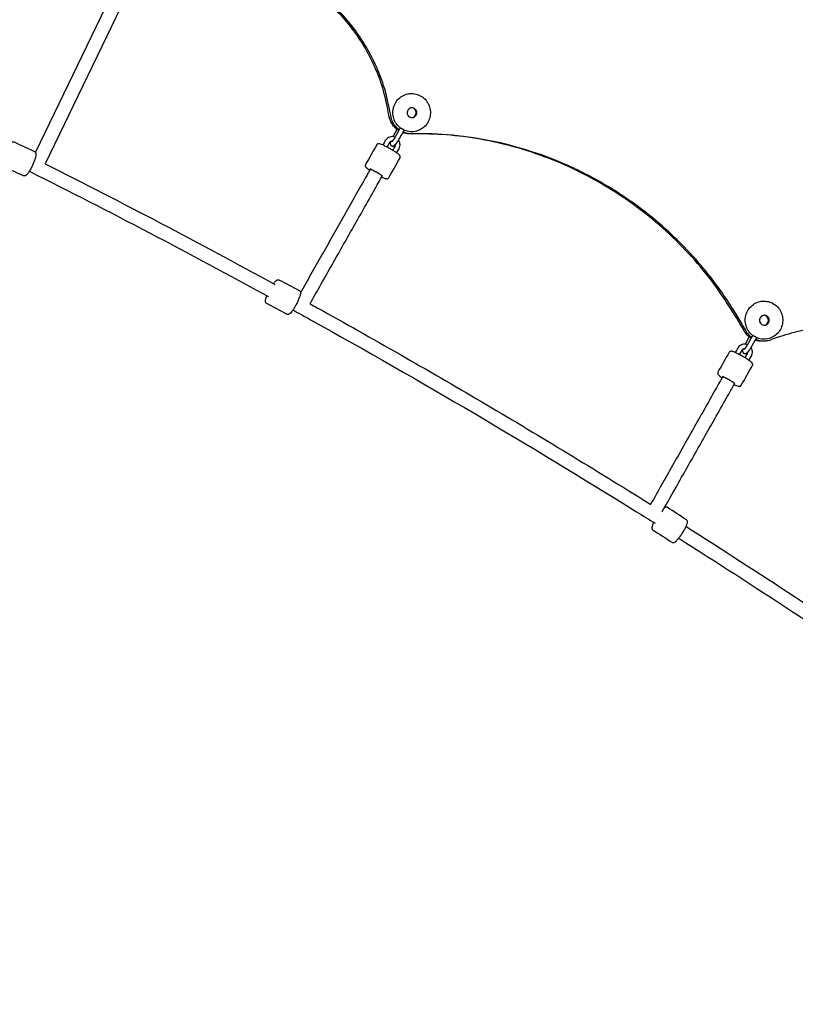
# Model space of a CAD drawing. Units: millimetres. Extents: x -7023 to 8124, y -3308 to 10928.
# Drawn here: x -2757 to -1742, y 5909 to 7197 of the extents above; entities that cross this region are included whole.
import ezdxf

# ---------------------------------------------------------------- set-up
doc = ezdxf.new("R2010")
doc.units = ezdxf.units.MM
doc.header["$PDMODE"] = 35
doc.header["$PDSIZE"] = 5
doc.layers.add('CN004-2D', color=255, linetype='Continuous')
doc.layers.add('DIM', color=2, linetype='Continuous', lineweight=25)
doc.styles.add('KL2021', font='arial.ttf')
doc.dimstyles.new('KL DIM', dxfattribs={"dimscale": 70, "dimtxt": 3, "dimasz": 1, "dimexe": 0.18, "dimexo": 0.0625, "dimgap": 0.09, "dimtad": 0, "dimtih": 1, "dimtoh": 1, "dimdec": 0, "dimzin": 0, "dimdsep": 46, "dimtxsty": 'KL2021', "dimcen": 0.09, "dimclrt": 256, "dimadec": 0, "dimazin": 0, "dimtfac": 1, "dimtdec": 0, "dimtofl": 0, "dimtmove": 0, "dimatfit": 3, "dimfxl": 8, "dimfxlon": 1, "dimtfillclr": 256, "dimtolj": 1, "dimtzin": 0, "dimarcsym": 0})

# ---------------------------------------------------------------- blocks, each defined once
blk = doc.blocks.new('CN 004-Tri Tramps_PLAN[B]')
at = {"layer": 'CN004-2D'}
for p, q in [((-2632.7, 7238.7), (-2736.4, 7023.8)), ((-2616.5, 7230.8), (-2723.7, 7008.6)), ((-2263.4, 7053.8), (-2268.8, 7044.2)), ((-1802.1, 6782.3), (-1807.5, 6772.7))]:
    blk.add_line(p, q, dxfattribs=at)
at = {"layer": 'CN004-2D', "extrusion": (-8.08134e-18, 1.22913e-16, -1)}
for centre in [(-2243.6, 7075.6), (-1782.4, 6804.1)]:
    blk.add_ellipse(centre, major_axis=(0, -6.5), ratio=0.980905, start_param=-4.18879, end_param=2.094395, dxfattribs=at)
at = {"layer": 'CN004-2D'}
for centre in [(-2244.6, 7075.6), (-1783.3, 6804.1)]:
    blk.add_ellipse(centre, major_axis=(0, -6.5), ratio=0.980905, start_param=0.076334, end_param=3.065259, dxfattribs=at)
for points, weights, degree, knots in [([(-2261.9, 7052.7), (-2271.8, 7059.4), (-2273.7, 7071.4), (-2288.3, 7166.8), (-2362.1, 7227.3), (-2370.7, 7234.5), (-2371.9, 7245.7)], [1, 0.914811945862, 1, 0.932871724493, 1, 0.924332967966, 1], 2, [0, 0, 0, 0.831509, 0.831509, 1.568492, 1.568492, 2.351517, 2.351517, 2.351517]), ([(-2260.4, 7053.2), (-2269.6, 7060), (-2271.4, 7071.4), (-2286, 7166.8), (-2359.7, 7227.3), (-2368.4, 7234.5), (-2369.6, 7245.7)], [1, 0.92171658669, 1, 0.932871724493, 1, 0.924332967966, 1], 2, [0, 0, 0, 0.796626, 0.796626, 1.53361, 1.53361, 2.316635, 2.316635, 2.316635]), ([(-2271.9, 7037.6), (-2272, 7037.1), (-2272.1, 7036.7), (-2272.2, 7035.9), (-2272.2, 7035.7), (-2272.2, 7035.1), (-2272.2, 7034.8), (-2272, 7034.1), (-2271.9, 7033.7), (-2271.3, 7032.9), (-2271, 7032.6), (-2270.3, 7032.2), (-2269.9, 7032.1), (-2269.2, 7031.9), (-2268.9, 7031.9), (-2268.2, 7032), (-2267.9, 7032.1), (-2267.3, 7032.3), (-2267, 7032.5), (-2266.2, 7033), (-2265.7, 7033.5), (-2264.6, 7034.7), (-2263.9, 7035.6), (-2262.6, 7037.4), (-2262, 7038.3), (-2261.1, 7039.7), (-2260.8, 7040.3), (-2260.5, 7040.8), (-2258.3, 7044.7), (-2256.1, 7048.6), (-2253.9, 7052.5), (-2253.8, 7052.7), (-2254.8, 7053.4), (-2256.3, 7054.2), (-2257.9, 7055.1), (-2259, 7055.6), (-2259.1, 7055.5), (-2261.3, 7051.6), (-2263.5, 7047.7), (-2265.7, 7043.8), (-2265.9, 7043.5), (-2266.1, 7043.2), (-2266.6, 7042.2), (-2267.1, 7041.5), (-2267.9, 7040.3), (-2268.2, 7039.8), (-2268.9, 7038.9), (-2269.2, 7038.6), (-2269.6, 7038.1), (-2269.8, 7037.9), (-2270, 7037.7), (-2270.1, 7037.7), (-2270.1, 7037.6), (-2270.1, 7037.6), (-2270.1, 7037.6)], [1, 1, 1, 1, 1, 1, 1, 1, 1, 1, 1, 1, 1, 1, 1, 1, 1, 1, 1, 1, 1, 1, 1, 1, 1, 1, 1, 1, 1, 1, 1, 0.804737854124, 0.804737854124, 1, 0.804737854124, 0.804737854124, 1, 1, 1, 1, 1, 1, 1, 1, 1, 1, 1, 1, 1, 1, 1, 1, 1, 1, 1], 3, [0, 0, 0, 0, 0.225389, 0.225389, 0.342309, 0.342309, 0.438712, 0.438712, 0.544027, 0.544027, 0.610623, 0.610623, 0.66941, 0.66941, 0.734171, 0.734171, 0.817329, 0.817329, 0.944624, 0.944624, 1.261776, 1.261776, 1.721065, 1.721065, 2.071427, 2.071427, 2.280683, 2.280683, 2.280683, 3.280683, 3.280683, 3.280683, 4.85148, 4.85148, 4.85148, 6.422276, 6.422276, 6.422276, 7.422276, 7.422276, 7.422276, 7.552372, 7.552372, 7.848783, 7.848783, 8.12842, 8.12842, 8.371491, 8.371491, 8.558738, 8.558738, 8.691478, 8.691478, 8.726655, 8.726655, 8.726655, 8.726655]), ([(-2244.7, 7048.1), (-2245.9, 7048.1), (-2247, 7048.1), (-2251.4, 7048.1), (-2255.6, 7049.5)], [1, 1, 1, 0.987148369627, 1], 2, [0, 0, 0, 1, 1, 1.320989, 1.320989, 1.320989]), ([(-1799.1, 6781.7), (-1804.1, 6785.4), (-1807, 6790.8), (-1949.9, 7053.3), (-2244.2, 7048.1), (-2249.9, 7048), (-2255.1, 7050.3)], [1, 0.975301930475, 1, 0.857376361464, 1, 0.978650844753, 1], 2, [0, 0, 0, 0.445425, 0.445425, 1.526717, 1.526717, 1.940727, 1.940727, 1.940727]), ([(-1800.6, 6781.2), (-1806.2, 6784.9), (-1809.4, 6790.8), (-1949.1, 7047.5), (-2237.1, 7048.2)], [1, 0.971301459167, 1, 0.862335162391, 1], 2, [0, 0, 0, 0.480307, 0.480307, 1.542173, 1.542173, 1.542173]), ([(-2377.1, 6825.7), (-2329.9, 6909.1), (-2282.6, 6992.5), (-2282.2, 6993.3), (-2290, 6997.7), (-2297.8, 7002.1), (-2298.3, 7001.4), (-2343.9, 6920.8), (-2389.6, 6840.1)], [1, 1, 1, 0.707106781187, 1, 0.707106781187, 1, 1, 1], 2, [0, 0, 0, 1, 1, 2.570796, 2.570796, 4.141593, 4.141593, 5.141593, 5.141593, 5.141593]), ([(-1576.1, 6779.1), (-1586.5, 6774.3), (-1597.1, 6778.4), (-1685.4, 6813.2), (-1773.7, 6778.5), (-1783.9, 6774.5), (-1793.9, 6778.8)], [1, 0.921622302012, 1, 0.93287172449, 1, 0.9276949404, 1], 2, [0, 0, 0, 0.797112, 0.797112, 1.534096, 1.534096, 2.299307, 2.299307, 2.299307]), ([(-1810.6, 6766.1), (-1810.7, 6765.6), (-1810.8, 6765.2), (-1811, 6764.4), (-1811, 6764.2), (-1811, 6763.6), (-1810.9, 6763.3), (-1810.8, 6762.6), (-1810.6, 6762.2), (-1810, 6761.4), (-1809.7, 6761.1), (-1809, 6760.7), (-1808.6, 6760.6), (-1807.9, 6760.4), (-1807.6, 6760.4), (-1806.9, 6760.5), (-1806.6, 6760.6), (-1806, 6760.8), (-1805.7, 6761), (-1804.9, 6761.5), (-1804.4, 6762), (-1803.3, 6763.2), (-1802.6, 6764.1), (-1801.3, 6765.9), (-1800.7, 6766.8), (-1799.9, 6768.2), (-1799.5, 6768.8), (-1799.2, 6769.3), (-1797, 6773.2), (-1794.8, 6777.1), (-1792.6, 6781), (-1792.5, 6781.2), (-1793.5, 6781.9), (-1795.1, 6782.7), (-1796.6, 6783.6), (-1797.7, 6784.1), (-1797.8, 6784), (-1800, 6780.1), (-1802.2, 6776.2), (-1804.4, 6772.3), (-1804.6, 6772), (-1804.8, 6771.7), (-1805.4, 6770.7), (-1805.8, 6770), (-1806.6, 6768.8), (-1807, 6768.3), (-1807.6, 6767.4), (-1807.9, 6767.1), (-1808.4, 6766.6), (-1808.5, 6766.4), (-1808.7, 6766.2), (-1808.8, 6766.2), (-1808.8, 6766.1), (-1808.8, 6766.1), (-1808.8, 6766.1)], [1, 1, 1, 1, 1, 1, 1, 1, 1, 1, 1, 1, 1, 1, 1, 1, 1, 1, 1, 1, 1, 1, 1, 1, 1, 1, 1, 1, 1, 1, 1, 0.804737854124, 0.804737854124, 1, 0.804737854124, 0.804737854124, 1, 1, 1, 1, 1, 1, 1, 1, 1, 1, 1, 1, 1, 1, 1, 1, 1, 1, 1], 3, [0, 0, 0, 0, 0.225389, 0.225389, 0.342309, 0.342309, 0.438712, 0.438712, 0.544027, 0.544027, 0.610623, 0.610623, 0.66941, 0.66941, 0.734171, 0.734171, 0.817329, 0.817329, 0.944624, 0.944624, 1.261776, 1.261776, 1.721065, 1.721065, 2.071427, 2.071427, 2.280683, 2.280683, 2.280683, 3.280683, 3.280683, 3.280683, 4.85148, 4.85148, 4.85148, 6.422276, 6.422276, 6.422276, 7.422276, 7.422276, 7.422276, 7.552372, 7.552372, 7.848783, 7.848783, 8.12842, 8.12842, 8.371491, 8.371491, 8.558738, 8.558738, 8.691478, 8.691478, 8.726655, 8.726655, 8.726655, 8.726655]), ([(-1783.4, 6776.6), (-1784.6, 6776.6), (-1785.8, 6776.6), (-1790.1, 6776.6), (-1794.3, 6778)], [1, 1, 1, 0.987148369627, 1], 2, [0, 0, 0, 1, 1, 1.320989, 1.320989, 1.320989]), ([(-1916.1, 6553.7), (-1868.7, 6637.4), (-1821.3, 6721), (-1820.9, 6721.8), (-1828.7, 6726.2), (-1836.6, 6730.6), (-1837, 6729.9), (-1884.2, 6646.6), (-1931.3, 6563.3)], [1, 1, 1, 0.707106781187, 1, 0.707106781187, 1, 1, 1], 2, [0, 0, 0, 1, 1, 2.570796, 2.570796, 4.141593, 4.141593, 5.141593, 5.141593, 5.141593])]:
    blk.add_rational_spline(points, weights, degree=degree, knots=knots, dxfattribs=at)
for points, knots in [([(-2258.4, 7055.3), (-2258.9, 7055.7), (-2259.4, 7056.1), (-2261.9, 7058.2), (-2263.6, 7060.2), (-2266.4, 7064.8), (-2267.4, 7067.3), (-2268.6, 7072.4), (-2268.8, 7075.1), (-2268.4, 7080.5), (-2267.7, 7083.1), (-2265.6, 7088), (-2264.2, 7090.3), (-2260.7, 7094.3), (-2258.7, 7096), (-2254.1, 7098.6), (-2251.6, 7099.6), (-2247.4, 7100.5), (-2245.8, 7100.6), (-2244.1, 7100.6), (-2241.5, 7100.6), (-2238.9, 7100.2), (-2233.9, 7098.5), (-2231.6, 7097.3), (-2227.4, 7094.1), (-2225.5, 7092.2), (-2222.5, 7087.8), (-2221.4, 7085.4), (-2219.8, 7080.3), (-2219.5, 7077.6), (-2219.6, 7072.3), (-2220.1, 7069.6), (-2221.9, 7064.6), (-2223.2, 7062.2), (-2226.5, 7058), (-2228.4, 7056.2), (-2232.8, 7053.3), (-2235.2, 7052.2), (-2240.3, 7050.8), (-2242.9, 7050.5), (-2248.2, 7050.8), (-2250.8, 7051.4), (-2253.5, 7052.5), (-2253.8, 7052.7), (-2254.1, 7052.8)], [0, 0, 0, 0, 0.07767, 0.07767, 0.397493, 0.397493, 0.71803, 0.71803, 1.039053, 1.039053, 1.360174, 1.360174, 1.680975, 1.680975, 2.001137, 2.001137, 2.320568, 2.320568, 2.523098, 2.523098, 2.523098, 2.841907, 2.841907, 3.160966, 3.160966, 3.480654, 3.480654, 3.801071, 3.801071, 4.122031, 4.122031, 4.443167, 4.443167, 4.764054, 4.764054, 5.084348, 5.084348, 5.403906, 5.403906, 5.722885, 5.722885, 6.041703, 6.041703, 6.081895, 6.081895, 6.081895, 6.081895]), ([(-2771.6, 7032.6), (-2771.3, 7032.9), (-2771.1, 7033.2), (-2770.1, 7034.7), (-2769.4, 7035.6), (-2768.1, 7036.6), (-2767.7, 7037), (-2766.8, 7037.4), (-2766.5, 7037.5), (-2765.6, 7037.6), (-2765.1, 7037.5), (-2764.5, 7037.3), (-2764.5, 7037.3), (-2764.4, 7037.3), (-2755.5, 7033.1), (-2746.6, 7029), (-2737.7, 7024.8), (-2737.6, 7024.8), (-2737.6, 7024.8), (-2737, 7024.5), (-2736.7, 7024.1), (-2736.2, 7023.4), (-2736.1, 7023.1), (-2735.8, 7022.1), (-2735.8, 7021.6), (-2735.8, 7020), (-2736, 7018.8), (-2736.7, 7016.3), (-2737.1, 7014.9), (-2738.1, 7012), (-2738.7, 7010.5), (-2740.1, 7007.4), (-2740.8, 7005.8), (-2742.3, 7002.8), (-2743.1, 7001.3), (-2744.8, 6998.5), (-2745.6, 6997.2), (-2747.3, 6995.1), (-2748, 6994.2), (-2749.3, 6993.4), (-2749.6, 6993.1), (-2750.4, 6992.9), (-2750.8, 6992.8), (-2751.6, 6992.8), (-2752, 6992.9), (-2752.4, 6993.1), (-2761.3, 6997.2), (-2770.3, 7001.4), (-2779.2, 7005.5), (-2779.6, 7005.7), (-2779.9, 7006), (-2780.5, 7006.6), (-2780.6, 7006.9), (-2781, 7007.7), (-2781, 7008.1), (-2781.2, 7009.7), (-2781, 7010.8), (-2780.4, 7013.4), (-2780, 7014.8), (-2779.4, 7016.4)], [0, 0, 0, 0, 0.102201, 0.102201, 0.463062, 0.463062, 0.659441, 0.659441, 0.746884, 0.746884, 0.847135, 0.847135, 0.85582, 0.85582, 0.85582, 1.85582, 1.85582, 1.85582, 1.864505, 1.864505, 1.964757, 1.964757, 2.052199, 2.052199, 2.248579, 2.248579, 2.60944, 2.60944, 2.944978, 2.944978, 3.274621, 3.274621, 3.604459, 3.604459, 3.941174, 3.941174, 4.315124, 4.315124, 4.698069, 4.698069, 4.835089, 4.835089, 4.921999, 4.921999, 4.997413, 4.997413, 4.997413, 5.997413, 5.997413, 5.997413, 6.072827, 6.072827, 6.159736, 6.159736, 6.296757, 6.296757, 6.679702, 6.679702, 7.04238, 7.04238, 7.04238, 7.04238]), ([(-2283.2, 6991.5), (-2282.7, 6991.2), (-2282.3, 6991), (-2280.7, 6990.3), (-2279.6, 6989.9), (-2278.2, 6989.4), (-2277.7, 6989.3), (-2276.9, 6989.1), (-2276.6, 6989.1), (-2275.9, 6989.1), (-2275.7, 6989.2), (-2275.3, 6989.3), (-2274.9, 6989.5), (-2274.4, 6990), (-2274.1, 6990.2), (-2274, 6990.5), (-2269.1, 6999.1), (-2264.2, 7007.8), (-2259.3, 7016.5), (-2259.1, 7016.7), (-2259, 7017), (-2258.9, 7017.6), (-2258.9, 7017.9), (-2259, 7018.5), (-2259.1, 7018.7), (-2259.3, 7019.2), (-2259.4, 7019.4), (-2259.8, 7020), (-2260.1, 7020.3), (-2261, 7021), (-2261.6, 7021.5), (-2263.2, 7022.7), (-2264.3, 7023.5), (-2266.9, 7025.2), (-2268.2, 7026), (-2271, 7027.7), (-2272.5, 7028.5), (-2275.3, 7030.1), (-2276.8, 7030.8), (-2279.5, 7032.2), (-2280.8, 7032.8), (-2283.1, 7033.9), (-2284.1, 7034.3), (-2285.5, 7034.8), (-2286, 7034.9), (-2286.8, 7035.1), (-2287.1, 7035.1), (-2287.8, 7035), (-2288, 7035), (-2288.5, 7034.9), (-2288.8, 7034.7), (-2289.4, 7034.2), (-2289.6, 7034), (-2289.7, 7033.7), (-2294.6, 7025), (-2299.5, 7016.4), (-2304.4, 7007.7), (-2304.6, 7007.4), (-2304.7, 7007.1), (-2304.8, 7006.5), (-2304.8, 7006.3), (-2304.7, 7005.7), (-2304.6, 7005.5), (-2304.4, 7005), (-2304.3, 7004.8), (-2303.9, 7004.2), (-2303.6, 7003.9), (-2302.7, 7003.1), (-2302.2, 7002.7), (-2300.7, 7001.6), (-2299.8, 7001), (-2298.9, 7000.3)], [0, 0, 0, 0, 0.125526, 0.125526, 0.465021, 0.465021, 0.677756, 0.677756, 0.809836, 0.809836, 0.85115, 0.85115, 0.907052, 0.907052, 0.941916, 0.941916, 0.941916, 1.941916, 1.941916, 1.941916, 1.977423, 1.977423, 2.016572, 2.016572, 2.066169, 2.066169, 2.142171, 2.142171, 2.339729, 2.339729, 2.600359, 2.600359, 2.957449, 2.957449, 3.288098, 3.288098, 3.613909, 3.613909, 3.939177, 3.939177, 4.267119, 4.267119, 4.606614, 4.606614, 4.819348, 4.819348, 4.951428, 4.951428, 4.992743, 4.992743, 5.048645, 5.048645, 5.083508, 5.083508, 5.083508, 6.083508, 6.083508, 6.083508, 6.119015, 6.119015, 6.158165, 6.158165, 6.207762, 6.207762, 6.283764, 6.283764, 6.481322, 6.481322, 6.741952, 6.741952, 7.025424, 7.025424, 7.025424, 7.025424]), ([(-2265.9, 7043.5), (-2266.5, 7043.8), (-2267.2, 7044), (-2269, 7044.3), (-2270.1, 7044.3), (-2272.2, 7044), (-2273.3, 7043.6), (-2275.3, 7042.6), (-2276.2, 7041.9), (-2277.6, 7040.5), (-2278.1, 7039.8), (-2278.6, 7039), (-2279.7, 7037.1), (-2280.7, 7035.2), (-2281.8, 7033.3)], [0, 0, 0, 0, 0.201626, 0.201626, 0.518756, 0.518756, 0.835853, 0.835853, 1.154095, 1.154095, 1.415597, 1.415597, 1.415597, 2.415597, 2.415597, 2.415597, 2.415597]), ([(-2269.5, 7038.2), (-2269.7, 7038.3), (-2269.9, 7038.2), (-2270.6, 7038.1), (-2271.1, 7038), (-2271.9, 7037.6), (-2272.3, 7037.3), (-2272.9, 7036.7), (-2273.2, 7036.4), (-2273.4, 7036), (-2274.4, 7034.2), (-2275.4, 7032.4), (-2276.4, 7030.6)], [0, 0, 0, 0, 0.155856, 0.155856, 0.486889, 0.486889, 0.813321, 0.813321, 1.075036, 1.075036, 1.075036, 2.075036, 2.075036, 2.075036, 2.075036]), ([(-2268.8, 7026.3), (-2267.8, 7028), (-2266.8, 7029.8), (-2265.8, 7031.5), (-2265.6, 7031.9), (-2265.4, 7032.3), (-2265.3, 7033.2), (-2265.2, 7033.6), (-2265.2, 7034)], [0, 0, 0, 0, 1, 1, 1, 1.31457, 1.31457, 1.574934, 1.574934, 1.574934, 1.574934]), ([(-2263.7, 7023.1), (-2262.7, 7024.9), (-2261.6, 7026.7), (-2260.6, 7028.5), (-2260.1, 7029.5), (-2259.7, 7030.6), (-2259.2, 7032.8), (-2259.2, 7033.9), (-2259.5, 7036.1), (-2259.8, 7037.2), (-2260.5, 7038.8), (-2260.8, 7039.3), (-2261.1, 7039.8)], [0, 0, 0, 0, 1, 1, 1, 1.321544, 1.321544, 1.644289, 1.644289, 1.967179, 1.967179, 2.135992, 2.135992, 2.135992, 2.135992]), ([(-2425, 6852), (-2424.7, 6852.4), (-2424.4, 6852.7), (-2423.4, 6854.1), (-2422.6, 6855), (-2421.3, 6856.1), (-2420.9, 6856.5), (-2419.9, 6856.9), (-2419.6, 6857), (-2418.7, 6857.1), (-2418.1, 6857.1), (-2417.5, 6856.8), (-2417.5, 6856.8), (-2417.4, 6856.7), (-2408.7, 6852.1), (-2400, 6847.6), (-2391.3, 6843), (-2391.2, 6842.9), (-2391.1, 6842.9), (-2390.6, 6842.6), (-2390.2, 6842.1), (-2389.8, 6841.4), (-2389.7, 6841), (-2389.5, 6840), (-2389.6, 6839.4), (-2389.8, 6837.7), (-2390, 6836.6), (-2390.9, 6834.1), (-2391.4, 6832.7), (-2392.6, 6829.8), (-2393.3, 6828.3), (-2394.8, 6825.3), (-2395.6, 6823.8), (-2397.3, 6820.9), (-2398.1, 6819.5), (-2399.9, 6816.8), (-2400.8, 6815.6), (-2402.5, 6813.6), (-2403.2, 6812.9), (-2404.5, 6812.1), (-2404.8, 6811.9), (-2405.6, 6811.7), (-2406, 6811.6), (-2406.8, 6811.7), (-2407.2, 6811.8), (-2407.6, 6812), (-2416.3, 6816.6), (-2425, 6821.2), (-2433.7, 6825.8), (-2434.1, 6826), (-2434.4, 6826.2), (-2434.9, 6826.9), (-2435.1, 6827.2), (-2435.4, 6828), (-2435.4, 6828.4), (-2435.5, 6829.8), (-2435.3, 6830.8), (-2434.6, 6833.3), (-2434.1, 6834.7), (-2433.5, 6836.2)], [0, 0, 0, 0, 0.108358, 0.108358, 0.46479, 0.46479, 0.676859, 0.676859, 0.775452, 0.775452, 0.875942, 0.875942, 0.888928, 0.888928, 0.888928, 1.888928, 1.888928, 1.888928, 1.901913, 1.901913, 2.002403, 2.002403, 2.100996, 2.100996, 2.313065, 2.313065, 2.669497, 2.669497, 3.003913, 3.003913, 3.333188, 3.333188, 3.663034, 3.663034, 4.000448, 4.000448, 4.381739, 4.381739, 4.7426, 4.7426, 4.873348, 4.873348, 4.957376, 4.957376, 5.03052, 5.03052, 5.03052, 6.03052, 6.03052, 6.03052, 6.103664, 6.103664, 6.187693, 6.187693, 6.31844, 6.31844, 6.679302, 6.679302, 7.044238, 7.044238, 7.044238, 7.044238]), ([(-1797.1, 6783.8), (-1797.6, 6784.2), (-1798.1, 6784.6), (-1800.6, 6786.7), (-1802.4, 6788.7), (-1805.1, 6793.3), (-1806.1, 6795.8), (-1807.4, 6800.9), (-1807.6, 6803.6), (-1807.1, 6809), (-1806.5, 6811.6), (-1804.4, 6816.5), (-1802.9, 6818.8), (-1799.5, 6822.8), (-1797.4, 6824.5), (-1792.9, 6827.1), (-1790.4, 6828.1), (-1786.2, 6829), (-1784.5, 6829.1), (-1782.9, 6829.1), (-1780.2, 6829.1), (-1777.6, 6828.7), (-1772.7, 6827), (-1770.3, 6825.8), (-1766.1, 6822.6), (-1764.3, 6820.7), (-1761.2, 6816.3), (-1760.1, 6813.9), (-1758.6, 6808.8), (-1758.2, 6806.1), (-1758.4, 6800.8), (-1758.9, 6798.1), (-1760.7, 6793.1), (-1762, 6790.7), (-1765.2, 6786.5), (-1767.2, 6784.7), (-1771.6, 6781.8), (-1774, 6780.7), (-1779, 6779.3), (-1781.7, 6779), (-1786.9, 6779.3), (-1789.5, 6779.9), (-1792.2, 6781), (-1792.5, 6781.2), (-1792.8, 6781.3)], [0, 0, 0, 0, 0.07767, 0.07767, 0.397493, 0.397493, 0.71803, 0.71803, 1.039053, 1.039053, 1.360174, 1.360174, 1.680975, 1.680975, 2.001137, 2.001137, 2.320568, 2.320568, 2.523098, 2.523098, 2.523098, 2.841907, 2.841907, 3.160966, 3.160966, 3.480654, 3.480654, 3.801071, 3.801071, 4.122031, 4.122031, 4.443167, 4.443167, 4.764054, 4.764054, 5.084348, 5.084348, 5.403906, 5.403906, 5.722885, 5.722885, 6.041703, 6.041703, 6.081895, 6.081895, 6.081895, 6.081895]), ([(-2399.5, 6817.5), (-2391.8, 6813.2), (-2384.1, 6809), (-2232.2, 6724.7), (-2089.9, 6640.9), (-1941.6, 6548.5), (-1933.6, 6543.5), (-1925.5, 6538.5)], [0.49597785, 0.49597785, 0.49597785, 0.49597785, 0.49863125, 0.49863125, 0.5485663, 0.5485663, 0.55143708, 0.55143708, 0.55143708, 0.55143708]), ([(-2377.1, 6825.7), (-2374, 6823.9), (-2370.8, 6822.2), (-2331.6, 6800.4), (-2295.6, 6780.1), (-2223.8, 6739.1), (-2188, 6718.4), (-2116.8, 6676.4), (-2081.3, 6655.2), (-2010.5, 6612.3), (-1975.3, 6590.7), (-1937.1, 6566.9), (-1934.1, 6565), (-1931, 6563.1)], [0.49755327, 0.49755327, 0.49755327, 0.49755327, 0.49863125, 0.49863125, 0.51111306, 0.51111306, 0.52359877, 0.52359877, 0.53608448, 0.53608448, 0.5485663, 0.5485663, 0.54964768, 0.54964768, 0.54964768, 0.54964768]), ([(-1821.9, 6720), (-1821.5, 6719.7), (-1821, 6719.5), (-1819.4, 6718.8), (-1818.4, 6718.4), (-1816.9, 6717.9), (-1816.5, 6717.8), (-1815.6, 6717.6), (-1815.3, 6717.6), (-1814.7, 6717.6), (-1814.5, 6717.7), (-1814, 6717.8), (-1813.6, 6718), (-1813.1, 6718.5), (-1812.9, 6718.7), (-1812.7, 6719), (-1807.8, 6727.6), (-1802.9, 6736.3), (-1798, 6745), (-1797.8, 6745.2), (-1797.7, 6745.6), (-1797.6, 6746.1), (-1797.7, 6746.4), (-1797.7, 6747), (-1797.8, 6747.2), (-1798, 6747.7), (-1798.1, 6747.9), (-1798.6, 6748.5), (-1798.9, 6748.8), (-1799.7, 6749.5), (-1800.3, 6750), (-1801.9, 6751.2), (-1803.1, 6752), (-1805.6, 6753.7), (-1806.9, 6754.5), (-1809.7, 6756.2), (-1811.2, 6757), (-1814.1, 6758.6), (-1815.5, 6759.3), (-1818.2, 6760.7), (-1819.5, 6761.3), (-1821.8, 6762.4), (-1822.8, 6762.8), (-1824.2, 6763.3), (-1824.7, 6763.4), (-1825.5, 6763.6), (-1825.9, 6763.6), (-1826.5, 6763.5), (-1826.7, 6763.5), (-1827.2, 6763.4), (-1827.5, 6763.2), (-1828.1, 6762.7), (-1828.3, 6762.5), (-1828.5, 6762.2), (-1833.4, 6753.5), (-1838.3, 6744.9), (-1843.2, 6736.2), (-1843.3, 6735.9), (-1843.4, 6735.6), (-1843.5, 6735), (-1843.5, 6734.8), (-1843.5, 6734.2), (-1843.4, 6734), (-1843.2, 6733.5), (-1843.1, 6733.3), (-1842.6, 6732.7), (-1842.3, 6732.4), (-1841.5, 6731.6), (-1840.9, 6731.2), (-1839.5, 6730.1), (-1838.6, 6729.5), (-1837.6, 6728.8)], [0, 0, 0, 0, 0.125526, 0.125526, 0.465021, 0.465021, 0.677756, 0.677756, 0.809836, 0.809836, 0.85115, 0.85115, 0.907052, 0.907052, 0.941916, 0.941916, 0.941916, 1.941916, 1.941916, 1.941916, 1.977423, 1.977423, 2.016572, 2.016572, 2.066169, 2.066169, 2.142171, 2.142171, 2.339729, 2.339729, 2.600359, 2.600359, 2.957449, 2.957449, 3.288098, 3.288098, 3.613909, 3.613909, 3.939177, 3.939177, 4.267119, 4.267119, 4.606614, 4.606614, 4.819348, 4.819348, 4.951428, 4.951428, 4.992743, 4.992743, 5.048645, 5.048645, 5.083508, 5.083508, 5.083508, 6.083508, 6.083508, 6.083508, 6.119015, 6.119015, 6.158165, 6.158165, 6.207762, 6.207762, 6.283764, 6.283764, 6.481322, 6.481322, 6.741952, 6.741952, 7.025424, 7.025424, 7.025424, 7.025424]), ([(-1804.6, 6772), (-1805.2, 6772.3), (-1805.9, 6772.5), (-1807.7, 6772.8), (-1808.8, 6772.8), (-1811, 6772.5), (-1812, 6772.1), (-1814, 6771.1), (-1814.9, 6770.4), (-1816.3, 6769), (-1816.9, 6768.3), (-1817.3, 6767.5), (-1818.4, 6765.6), (-1819.5, 6763.7), (-1820.5, 6761.8)], [0, 0, 0, 0, 0.201626, 0.201626, 0.518756, 0.518756, 0.835853, 0.835853, 1.154095, 1.154095, 1.415597, 1.415597, 1.415597, 2.415597, 2.415597, 2.415597, 2.415597]), ([(-1808.2, 6766.7), (-1808.4, 6766.8), (-1808.7, 6766.7), (-1809.3, 6766.6), (-1809.8, 6766.5), (-1810.7, 6766.1), (-1811.1, 6765.8), (-1811.7, 6765.2), (-1811.9, 6764.9), (-1812.1, 6764.5), (-1813.1, 6762.7), (-1814.1, 6760.9), (-1815.1, 6759.1)], [0, 0, 0, 0, 0.155856, 0.155856, 0.486889, 0.486889, 0.813321, 0.813321, 1.075036, 1.075036, 1.075036, 2.075036, 2.075036, 2.075036, 2.075036]), ([(-1807.5, 6754.8), (-1806.5, 6756.5), (-1805.5, 6758.3), (-1804.6, 6760), (-1804.3, 6760.4), (-1804.2, 6760.8), (-1804, 6761.7), (-1804, 6762.1), (-1804, 6762.5)], [0, 0, 0, 0, 1, 1, 1, 1.31457, 1.31457, 1.574934, 1.574934, 1.574934, 1.574934]), ([(-1802.4, 6751.6), (-1801.4, 6753.4), (-1800.4, 6755.2), (-1799.3, 6757), (-1798.8, 6758), (-1798.4, 6759.1), (-1798, 6761.3), (-1797.9, 6762.4), (-1798.2, 6764.6), (-1798.5, 6765.7), (-1799.2, 6767.3), (-1799.5, 6767.8), (-1799.8, 6768.3)], [0, 0, 0, 0, 1, 1, 1, 1.321544, 1.321544, 1.644289, 1.644289, 1.967179, 1.967179, 2.135992, 2.135992, 2.135992, 2.135992]), ([(-1927.3, 6539.5), (-1928, 6538), (-1928.6, 6536.7), (-1929.3, 6534.5), (-1929.6, 6533.7), (-1929.6, 6532.5), (-1929.6, 6532.1), (-1929.4, 6531.3), (-1929.3, 6531), (-1928.8, 6530.4), (-1928.6, 6530.1), (-1928.2, 6529.8), (-1920, 6524.4), (-1911.7, 6519), (-1903.4, 6513.7), (-1903.1, 6513.4), (-1902.7, 6513.3), (-1902, 6513.1), (-1901.6, 6513.2), (-1900.8, 6513.3), (-1900.5, 6513.4), (-1899.3, 6514), (-1898.7, 6514.5), (-1897, 6516.1), (-1895.9, 6517.2), (-1893.9, 6519.7), (-1892.9, 6521), (-1890.9, 6523.7), (-1890, 6525.1), (-1888.2, 6528), (-1887.3, 6529.4), (-1885.8, 6532.2), (-1885.1, 6533.5), (-1884, 6536), (-1883.5, 6537.1), (-1883.1, 6538.8), (-1882.9, 6539.4), (-1882.9, 6540.4), (-1882.9, 6540.9), (-1883.2, 6541.8), (-1883.5, 6542.3), (-1884.1, 6542.8), (-1884.2, 6542.9), (-1884.3, 6542.9), (-1892.5, 6548.3), (-1900.8, 6553.7), (-1909.1, 6559.1), (-1909.2, 6559.2), (-1909.3, 6559.3), (-1910, 6559.6), (-1910.5, 6559.6), (-1911.5, 6559.6), (-1911.9, 6559.4), (-1912.6, 6559.1), (-1913, 6558.9), (-1913.3, 6558.6)], [0, 0, 0, 0, 0.388232, 0.388232, 0.697713, 0.697713, 0.81541, 0.81541, 0.893283, 0.893283, 0.961524, 0.961524, 0.961524, 1.961524, 1.961524, 1.961524, 2.029765, 2.029765, 2.107638, 2.107638, 2.225336, 2.225336, 2.534816, 2.534816, 2.939501, 2.939501, 3.278464, 3.278464, 3.608352, 3.608352, 3.936959, 3.936959, 4.269394, 4.269394, 4.618507, 4.618507, 4.846128, 4.846128, 4.974623, 4.974623, 5.079555, 5.079555, 5.103117, 5.103117, 5.103117, 6.103117, 6.103117, 6.103117, 6.126679, 6.126679, 6.231611, 6.231611, 6.360105, 6.360105, 6.497383, 6.497383, 6.497383, 6.497383])]:
    blk.add_open_spline(points, degree=3, knots=knots, dxfattribs=at)
for points in [[(-2723.7, 7008.7), (-2622.7, 6957.9), (-2522.5, 6905.3), (-2423.2, 6851)], [(-2744.5, 6999), (-2639.3, 6946.3), (-2534.9, 6891.6), (-2431.6, 6835.1)], [(-1916.1, 6553.8), (-1915.9, 6553.7), (-1915.8, 6553.6), (-1915.7, 6553.5)], [(-1884.8, 6534.1), (-1789.6, 6473.9), (-1695.4, 6412.1), (-1602.3, 6348.6)], [(-1894.5, 6518.9), (-1794.8, 6455.9), (-1696.2, 6391.1), (-1598.8, 6324.4)]]:
    blk.add_open_spline(points, degree=3, dxfattribs=at)
blk = doc.blocks.new('*D8')
at = {"layer": 'Defpoints', "color": 0, "transparency": 16777216}
for p in [(-5192.2, 7248.7), (6237.8, 7248.7), (6237.8, -3170)]:
    blk.add_point(p, dxfattribs=at)
at = {"layer": 'DIM', "color": 0, "lineweight": -2, "transparency": 16777216}
for p, q in [((-5192.2, -2610), (-5192.2, -3182.6)), ((6237.8, -2610), (6237.8, -3182.6)), ((-5122.2, -3170), (-110.4, -3170)), ((6167.8, -3170), (1155.9, -3170))]:
    blk.add_line(p, q, dxfattribs=at)
at = {"layer": 'DIM', "color": 0, "transparency": 16777216}
for points in [[(-5122.2, -3158.3), (-5122.2, -3181.7), (-5192.2, -3170)], [(6167.8, -3158.3), (6167.8, -3181.7), (6237.8, -3170)]]:
    blk.add_solid(points, dxfattribs=at)
at = {"layer": 'DIM', "transparency": 16777216, "insert": (522.8, -3170), "char_height": 210, "attachment_point": 5, "style": 'KL2021'}
blk.add_mtext('\\A1;11430mm', dxfattribs=at)
blk = doc.blocks.new('*D10')
at = {"layer": 'Defpoints', "color": 0, "transparency": 16777216}
for p in [(-963.8, 8723.7), (-6440, 10), (271, 10)]:
    blk.add_point(p, dxfattribs=at)
at = {"layer": 'DIM', "color": 0, "lineweight": -2, "transparency": 16777216}
for p, q in [((-5880, 8723.7), (-6452.6, 8723.7)), ((-6440, 8653.7), (-6440, 4480.4)), ((-6440, 80), (-6440, 4253.3)), ((-5880, 10), (-6452.6, 10))]:
    blk.add_line(p, q, dxfattribs=at)
at = {"layer": 'DIM', "color": 0, "transparency": 16777216}
for points in [[(-6451.7, 8653.7), (-6428.3, 8653.7), (-6440, 8723.7)], [(-6451.7, 80), (-6428.3, 80), (-6440, 10)]]:
    blk.add_solid(points, dxfattribs=at)
at = {"layer": 'DIM', "transparency": 16777216, "insert": (-6440, 4366.8), "char_height": 210, "attachment_point": 5, "style": 'KL2021'}
blk.add_mtext('\\A1;8714mm', dxfattribs=at)

msp = doc.modelspace()

# ---------------------------------------------------------------- block references
msp.add_blockref('CN 004-Tri Tramps_PLAN[B]', (0, 0))

# ---------------------------------------------------------------- dimensions: what is measured, and where the dimension line sits
at = {"layer": 'DIM'}
dim = msp.add_linear_dim(base=(-6440, 10), p1=(-963.8, 8723.7), p2=(271, 10), angle=90, dimstyle='KL DIM', override={"dimpost": 'mm'}, dxfattribs=at)
dim.commit()
dim.dimension.update_dxf_attribs({"geometry": '*D10', "text_midpoint": (-6440, 4366.8)})
dim = msp.add_linear_dim(base=(6237.8, -3170), p1=(-5192.2, 7248.7), p2=(6237.8, 7248.7), dimstyle='KL DIM', override={"dimpost": 'mm'}, dxfattribs=at)
dim.commit()
dim.dimension.update_dxf_attribs({"geometry": '*D8', "text_midpoint": (522.8, -3170)})

doc.saveas('drawing.dxf')
